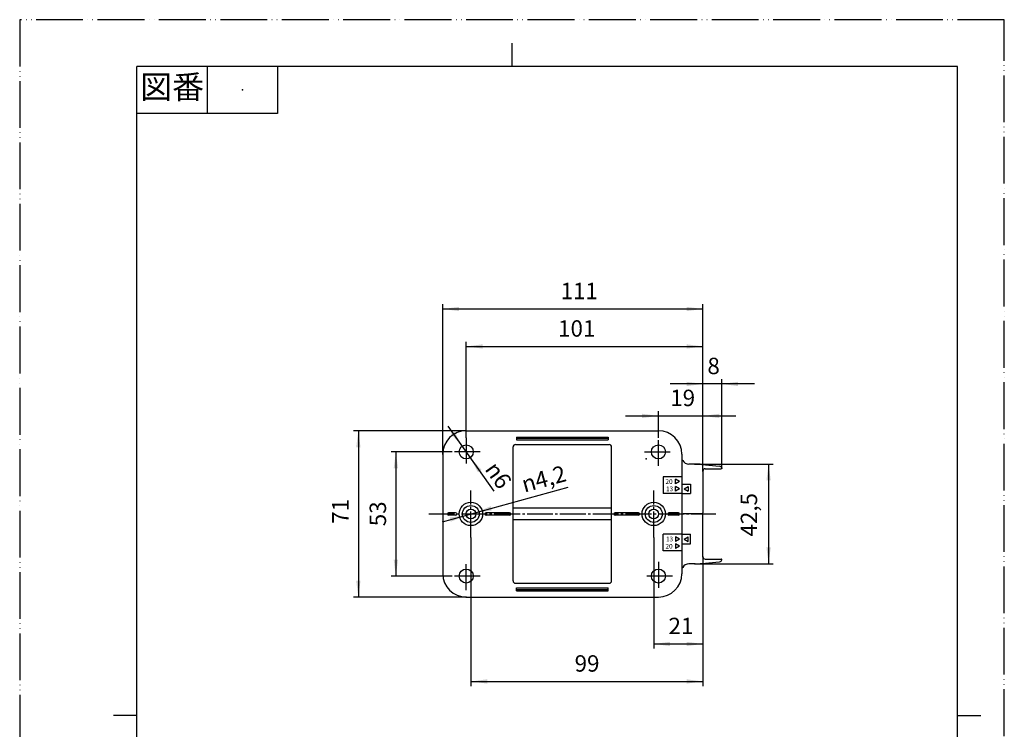
# Model space of a CAD drawing. Units: millimetres. Extents: x 0 to 420, y 0 to 594.
# Drawn here: x 0 to 420, y 291 to 594 of the extents above; entities that cross this region are included whole.
import ezdxf

# ---------------------------------------------------------------- set-up
doc = ezdxf.new("R2010")
doc.units = ezdxf.units.MM
doc.linetypes.add('DASH_CENTER', pattern=[14, 11, -1, 1, -1])
doc.linetypes.add('PHANTOM', pattern=[13, 10, -1, 0, -1, 0, -1])
for name, color, linetype in [('1', 7, 'Continuous'), ('1外形線', 7, 'Continuous'), ('2寸法線', 7, 'Continuous')]:
    doc.layers.add(name, color=color, linetype=linetype)
doc.styles.add('CONVERTER_11', font='MS Mincho.ttf', dxfattribs={"width": 0.89})
doc.styles.add('CONVERTER_12', font='txt.shx', dxfattribs={"width": 0.9})
doc.styles.add('CONVERTER_13', font='simplex.shx')
doc.dimstyles.new('ME10_DIM_10', dxfattribs={"dimtxt": 7, "dimasz": 7, "dimexe": 2, "dimexo": 0, "dimgap": 2, "dimtad": 1, "dimdsep": 46, "dimtxsty": 'CONVERTER_12', "dimsah": 1, "dimcen": 0.09, "dimclrd": 2, "dimclre": 2, "dimclrt": 7, "dimadec": 0, "dimazin": 0, "dimtfac": 1, "dimtdec": 4, "dimtix": 1, "dimtmove": 0, "dimatfit": 3, "dimfxl": 1, "dimtolj": 1, "dimtzin": 0, "dimarcsym": 0})
doc.dimstyles.new('ME10_DIM_11', dxfattribs={"dimtxt": 7, "dimasz": 7, "dimexe": 2, "dimexo": 0, "dimgap": 2, "dimtad": 1, "dimdsep": 46, "dimtxsty": 'CONVERTER_12', "dimsah": 1, "dimcen": 0.09, "dimclrd": 2, "dimclre": 2, "dimclrt": 7, "dimadec": 0, "dimazin": 0, "dimtfac": 1, "dimtdec": 4, "dimtix": 1, "dimtmove": 0, "dimatfit": 3, "dimfxl": 1, "dimtolj": 1, "dimtzin": 0, "dimarcsym": 0})
doc.dimstyles.new('ME10_DIM_12', dxfattribs={"dimtxt": 7, "dimasz": 7, "dimexe": 2, "dimexo": 0, "dimgap": 2, "dimtad": 1, "dimdsep": 46, "dimtxsty": 'CONVERTER_12', "dimsah": 1, "dimcen": 0.09, "dimclrd": 2, "dimclre": 2, "dimclrt": 7, "dimadec": 0, "dimazin": 0, "dimtfac": 1, "dimtdec": 4, "dimtix": 1, "dimtmove": 0, "dimatfit": 3, "dimfxl": 1, "dimtolj": 1, "dimtzin": 0, "dimarcsym": 0})
doc.dimstyles.new('ME10_DIM_13', dxfattribs={"dimtxt": 7, "dimasz": 7, "dimexe": 2, "dimexo": 0, "dimgap": 2, "dimtad": 1, "dimdsep": 46, "dimtxsty": 'CONVERTER_12', "dimsah": 1, "dimcen": 0.09, "dimclrd": 2, "dimclre": 2, "dimclrt": 7, "dimadec": 0, "dimazin": 0, "dimtfac": 1, "dimtdec": 4, "dimtix": 1, "dimtmove": 0, "dimatfit": 3, "dimfxl": 1, "dimtolj": 1, "dimtzin": 0, "dimarcsym": 0})
doc.dimstyles.new('ME10_DIM_14', dxfattribs={"dimtxt": 7, "dimasz": 7, "dimexe": 2, "dimexo": 0, "dimgap": 2, "dimtad": 1, "dimdsep": 46, "dimtxsty": 'CONVERTER_12', "dimsah": 1, "dimcen": 0.09, "dimclrd": 2, "dimclre": 2, "dimclrt": 7, "dimadec": 0, "dimazin": 0, "dimtfac": 1, "dimtdec": 4, "dimtix": 1, "dimtmove": 0, "dimatfit": 3, "dimfxl": 1, "dimtolj": 1, "dimtzin": 0, "dimarcsym": 0})
doc.dimstyles.new('ME10_DIM_15', dxfattribs={"dimtxt": 7, "dimasz": 7, "dimexe": 2, "dimexo": 0, "dimgap": 2, "dimtad": 1, "dimdsep": 46, "dimtxsty": 'CONVERTER_12', "dimsah": 1, "dimcen": 0.09, "dimclrd": 2, "dimclre": 2, "dimclrt": 7, "dimadec": 0, "dimazin": 0, "dimtfac": 1, "dimtdec": 4, "dimtix": 1, "dimtmove": 0, "dimatfit": 3, "dimfxl": 1, "dimtolj": 1, "dimtzin": 0, "dimarcsym": 0})
doc.dimstyles.new('ME10_DIM_16', dxfattribs={"dimtxt": 7, "dimasz": 7, "dimexe": 2, "dimexo": 0, "dimgap": 2, "dimtad": 1, "dimdsep": 46, "dimtxsty": 'CONVERTER_12', "dimsah": 1, "dimcen": 0.09, "dimclrd": 2, "dimclre": 2, "dimclrt": 7, "dimadec": 0, "dimazin": 0, "dimtfac": 1, "dimtdec": 4, "dimtix": 1, "dimtmove": 0, "dimatfit": 3, "dimfxl": 1, "dimtolj": 1, "dimtzin": 0, "dimarcsym": 0})
doc.dimstyles.new('ME10_DIM_17', dxfattribs={"dimtxt": 7, "dimasz": 7, "dimexe": 2, "dimexo": 0, "dimgap": 2, "dimtad": 1, "dimdsep": 46, "dimtxsty": 'CONVERTER_12', "dimsah": 1, "dimcen": 0.09, "dimclrd": 2, "dimclre": 2, "dimclrt": 7, "dimadec": 0, "dimazin": 0, "dimtfac": 1, "dimtdec": 4, "dimtix": 1, "dimtmove": 0, "dimatfit": 3, "dimfxl": 1, "dimtolj": 1, "dimtzin": 0, "dimarcsym": 0})
doc.dimstyles.new('ME10_DIM_19', dxfattribs={"dimtxt": 7, "dimasz": 7, "dimexe": 2, "dimexo": 0, "dimgap": 2, "dimtad": 1, "dimdsep": 46, "dimtxsty": 'CONVERTER_12', "dimsah": 1, "dimcen": 0.09, "dimclrd": 2, "dimclre": 2, "dimclrt": 7, "dimadec": 0, "dimazin": 0, "dimtfac": 1, "dimtdec": 4, "dimtix": 1, "dimtmove": 0, "dimatfit": 3, "dimfxl": 1, "dimtolj": 1, "dimtzin": 0, "dimarcsym": 0})

# ---------------------------------------------------------------- blocks, each defined once
blk = doc.blocks.new('開示A4')
at = {"layer": '1', "color": 4, "linetype": 'PHANTOM'}
for p, q in [((210, 297), (0, 297)), ((0, 297), (0, 0)), ((210, 0), (210, 297))]:
    blk.add_line(p, q, dxfattribs=at)
at = {"layer": '1', "color": 2, "linetype": 'Continuous'}
for p, q in [((105, 287), (105, 292)), ((40, 287), (40, 277)), ((55, 287), (55, 277)), ((55, 277), (25, 277)), ((25, 148.5), (20, 148.5)), ((200, 148.5), (205, 148.5))]:
    blk.add_line(p, q, dxfattribs=at)
at = {"layer": '1', "color": 7, "linetype": 'Continuous'}
for p, q in [((25, 148.5), (25, 287)), ((105, 287), (25, 287)), ((200, 287), (105, 287)), ((200, 148.5), (200, 287)), ((25, 10), (25, 148.5)), ((200, 10), (200, 148.5))]:
    blk.add_line(p, q, dxfattribs=at)
at = {"layer": '1', "color": 4}
blk.add_point((47.5, 282), dxfattribs=at)
at = {"layer": '1', "color": 2, "insert": (32.5, 282), "char_height": 5, "attachment_point": 5, "line_spacing_factor": 0.454545, "style": 'CONVERTER_11'}
blk.add_mtext('図番', dxfattribs=at)
blk = doc.blocks.new('開示A4枠')
at = {"layer": '1', "xscale": 2, "yscale": 2, "zscale": 2}
blk.add_blockref('開示A4', (0, 0), dxfattribs=at)
blk = doc.blocks.new('*D3')
at = {"layer": '1', "color": 2, "linetype": 'Continuous'}
for p, q in [((190.46, 415.5), (190.46, 456.5)), ((190.46, 454.5), (291.46, 454.5)), ((291.46, 401.3), (291.46, 456.5))]:
    blk.add_line(p, q, dxfattribs=at)
at = {"layer": '1', "color": 2}
for points in [[(197.46, 455.42), (197.46, 453.58), (190.46, 454.5)], [(284.46, 453.58), (284.46, 455.42), (291.46, 454.5)]]:
    blk.add_solid(points, dxfattribs=at)
at = {"layer": '1', "color": 7, "insert": (229.66, 456.5), "char_height": 7, "attachment_point": 7, "rotation": 0.0001, "line_spacing_factor": 0.60024, "style": 'CONVERTER_12'}
blk.add_mtext('101', dxfattribs=at)
blk = doc.blocks.new('*D4')
at = {"layer": '1', "color": 2, "linetype": 'Continuous'}
for p, q in [((291.46, 438.5), (277.46, 438.5)), ((291.46, 401.3), (291.46, 440.5)), ((299.45, 438.5), (291.46, 438.5)), ((299.45, 402.5), (299.45, 440.5)), ((313.45, 438.5), (299.45, 438.5))]:
    blk.add_line(p, q, dxfattribs=at)
at = {"layer": '1', "color": 2}
for points in [[(284.46, 437.58), (284.46, 439.42), (291.46, 438.5)], [(306.45, 439.42), (306.45, 437.58), (299.45, 438.5)]]:
    blk.add_solid(points, dxfattribs=at)
at = {"layer": '1', "color": 7, "insert": (293.35, 440.5), "char_height": 7, "attachment_point": 7, "rotation": 0.0001, "line_spacing_factor": 0.60024, "style": 'CONVERTER_12'}
blk.add_mtext('8', dxfattribs=at)
blk = doc.blocks.new('*D5')
at = {"layer": '1', "color": 2, "linetype": 'Continuous'}
for p, q in [((180.46, 408.5), (180.46, 472.5)), ((180.46, 470.5), (291.46, 470.5)), ((291.46, 401.3), (291.46, 472.5))]:
    blk.add_line(p, q, dxfattribs=at)
at = {"layer": '1', "color": 2}
for points in [[(187.46, 471.42), (187.46, 469.58), (180.46, 470.5)], [(284.46, 469.58), (284.46, 471.42), (291.46, 470.5)]]:
    blk.add_solid(points, dxfattribs=at)
at = {"layer": '1', "color": 7, "insert": (230.71, 472.5), "char_height": 7, "attachment_point": 7, "rotation": 0.0001, "line_spacing_factor": 0.60024, "style": 'CONVERTER_12'}
blk.add_mtext('111', dxfattribs=at)
blk = doc.blocks.new('*D6')
at = {"layer": '1', "color": 2, "linetype": 'Continuous'}
for p, q in [((190.46, 418.5), (142.46, 418.5)), ((144.46, 418.5), (144.46, 347.5)), ((190.46, 347.5), (142.46, 347.5))]:
    blk.add_line(p, q, dxfattribs=at)
at = {"layer": '1', "color": 2}
for points in [[(145.38, 411.5), (143.54, 411.5), (144.46, 418.5)], [(143.54, 354.5), (145.38, 354.5), (144.46, 347.5)]]:
    blk.add_solid(points, dxfattribs=at)
at = {"layer": '1', "color": 7, "insert": (142.46, 378.8), "char_height": 7, "attachment_point": 7, "rotation": 90, "line_spacing_factor": 0.60024, "style": 'CONVERTER_12'}
blk.add_mtext('71', dxfattribs=at)
blk = doc.blocks.new('*D7')
at = {"layer": '1', "color": 2, "linetype": 'Continuous'}
for p, q in [((184.46, 409.5), (158.46, 409.5)), ((160.46, 409.5), (160.46, 356.5)), ((184.46, 356.5), (158.46, 356.5))]:
    blk.add_line(p, q, dxfattribs=at)
at = {"layer": '1', "color": 2}
for points in [[(161.38, 402.5), (159.54, 402.5), (160.46, 409.5)], [(159.54, 363.5), (161.38, 363.5), (160.46, 356.5)]]:
    blk.add_solid(points, dxfattribs=at)
at = {"layer": '1', "color": 7, "insert": (158.46, 377.75), "char_height": 7, "attachment_point": 7, "rotation": 90, "line_spacing_factor": 0.60024, "style": 'CONVERTER_12'}
blk.add_mtext('53', dxfattribs=at)
blk = doc.blocks.new('*D8')
at = {"layer": '1', "color": 2, "linetype": 'Continuous'}
for p, q in [((287.96, 404.3), (321.45, 404.3)), ((319.45, 404.3), (319.45, 361.7)), ((287.96, 361.7), (321.45, 361.7))]:
    blk.add_line(p, q, dxfattribs=at)
at = {"layer": '1', "color": 2}
for points in [[(320.37, 397.3), (318.53, 397.3), (319.45, 404.3)], [(318.53, 368.7), (320.37, 368.7), (319.45, 361.7)]]:
    blk.add_solid(points, dxfattribs=at)
at = {"layer": '1', "color": 7, "insert": (316.75, 373.37), "char_height": 7, "attachment_point": 7, "rotation": 90, "line_spacing_factor": 0.60024, "style": 'CONVERTER_12'}
blk.add_mtext('42,5', dxfattribs=at)
blk = doc.blocks.new('*D9')
at = {"layer": '1', "color": 2, "linetype": 'Continuous'}
for p, q in [((270.46, 373), (270.46, 325.5)), ((291.46, 364.7), (291.46, 325.5)), ((270.46, 327.5), (291.46, 327.5))]:
    blk.add_line(p, q, dxfattribs=at)
at = {"layer": '1', "color": 2}
for points in [[(277.46, 328.42), (277.46, 326.58), (270.46, 327.5)], [(284.46, 326.58), (284.46, 328.42), (291.46, 327.5)]]:
    blk.add_solid(points, dxfattribs=at)
at = {"layer": '1', "color": 7, "insert": (276.76, 329.5), "char_height": 7, "attachment_point": 7, "rotation": 0.0001, "line_spacing_factor": 0.60024, "style": 'CONVERTER_12'}
blk.add_mtext('21', dxfattribs=at)
blk = doc.blocks.new('*D10')
at = {"layer": '1', "color": 2, "linetype": 'Continuous'}
for p, q in [((192.46, 373), (192.46, 309.5)), ((291.46, 364.7), (291.46, 309.5)), ((192.46, 311.5), (291.46, 311.5))]:
    blk.add_line(p, q, dxfattribs=at)
at = {"layer": '1', "color": 2}
for points in [[(199.46, 312.42), (199.46, 310.58), (192.46, 311.5)], [(284.46, 310.58), (284.46, 312.42), (291.46, 311.5)]]:
    blk.add_solid(points, dxfattribs=at)
at = {"layer": '1', "color": 7, "insert": (236.71, 313.5), "char_height": 7, "attachment_point": 7, "rotation": 0.0001, "line_spacing_factor": 0.60024, "style": 'CONVERTER_12'}
blk.add_mtext('99', dxfattribs=at)
blk = doc.blocks.new('*D12')
at = {"layer": '1', "color": 2, "linetype": 'Continuous'}
for p, q in [((258.46, 424.85), (272.46, 424.85)), ((272.46, 415.5), (272.46, 426.85)), ((272.46, 424.85), (291.46, 424.85)), ((291.46, 401.3), (291.46, 426.85)), ((291.46, 424.85), (305.46, 424.85))]:
    blk.add_line(p, q, dxfattribs=at)
at = {"layer": '1', "color": 2}
for points in [[(265.46, 423.93), (265.46, 425.77), (272.46, 424.85)], [(298.46, 425.77), (298.46, 423.93), (291.46, 424.85)]]:
    blk.add_solid(points, dxfattribs=at)
at = {"layer": '1', "color": 7, "insert": (277.5, 426.85), "char_height": 7, "attachment_point": 7, "rotation": 0.0001, "line_spacing_factor": 0.60024, "style": 'CONVERTER_12'}
blk.add_mtext('19', dxfattribs=at)
blk = doc.blocks.new('*D13')
at = {"layer": '1', "color": 2, "linetype": 'Continuous'}
blk.add_line((180.31, 379.65), (234.02, 394.46), dxfattribs=at)
at = {"layer": '1', "color": 2}
for points in [[(183.93, 379.69), (183.44, 381.47), (190.43, 382.44)], [(200.99, 386.31), (201.48, 384.53), (194.48, 383.56)]]:
    blk.add_solid(points, dxfattribs=at)
at = {"layer": '1', "color": 7, "insert": (215.28, 392.09), "char_height": 7, "attachment_point": 7, "rotation": 15.4169, "line_spacing_factor": 0.60024, "style": 'CONVERTER_12'}
blk.add_mtext('\\C7;{\\Fgdt;n}\\C7;4,2', dxfattribs=at)
blk = doc.blocks.new('*D14')
at = {"layer": '1', "color": 2, "linetype": 'Continuous'}
blk.add_line((182.69, 420.54), (202.21, 392.79), dxfattribs=at)
at = {"layer": '1', "color": 2}
for points in [[(183.95, 417.15), (185.46, 418.21), (188.73, 411.95)], [(196.97, 401.85), (195.46, 400.79), (192.18, 407.05)]]:
    blk.add_solid(points, dxfattribs=at)
at = {"layer": '1', "color": 7, "insert": (198.13, 402.07), "char_height": 7, "attachment_point": 7, "rotation": 305.1246, "line_spacing_factor": 0.60024, "style": 'CONVERTER_12'}
blk.add_mtext('\\C7;{\\Fgdt;n}\\C7;6', dxfattribs=at)

msp = doc.modelspace()

# ---------------------------------------------------------------- linework, layer by layer
at = {"layer": '1', "color": 2, "linetype": 'DASH_CENTER'}
for p, q in [((190.458, 415.499), (190.458, 403.499)), ((272.458, 403.499), (272.458, 415.499)), ((196.458, 409.499), (184.458, 409.499)), ((266.458, 409.499), (278.458, 409.499)), ((192.458, 372.999), (192.458, 392.999)), ((270.458, 372.999), (270.458, 392.999)), ((174.458, 382.999), (296.958, 382.999)), ((190.458, 350.499), (190.458, 362.499)), ((272.458, 362.499), (272.458, 350.499)), ((196.458, 356.499), (184.458, 356.499)), ((278.458, 356.499), (266.458, 356.499))]:
    msp.add_line(p, q, dxfattribs=at)
at = {"layer": '1外形線', "color": 7, "linetype": 'Continuous'}
for p, q in [((190.458, 418.499), (272.458, 418.499)), ((211.458, 412.599), (251.458, 412.599)), ((211.858, 415.799), (211.858, 414.599)), ((211.858, 415.799), (251.058, 415.799)), ((211.858, 415.299), (251.058, 415.299)), ((211.858, 414.599), (251.058, 414.599)), ((251.058, 415.799), (251.058, 414.599)), ((180.458, 408.499), (180.458, 357.499)), ((210.458, 354.399), (210.458, 411.599)), ((252.458, 354.399), (252.458, 411.599)), ((282.458, 408.499), (282.458, 357.499)), ((287.962, 404.299), (285.458, 404.299)), ((290.947, 404.15), (298.557, 403.389)), ((291.458, 401.299), (291.458, 383.499)), ((292.458, 402.299), (299.251, 402.299)), ((274.458, 398.799), (274.458, 391.699)), ((282.458, 398.799), (274.458, 398.799)), ((281.458, 396.799), (279.726, 397.799)), ((279.726, 395.799), (279.726, 397.799)), ((281.458, 396.799), (279.726, 395.799)), ((282.458, 395.699), (286.19, 395.699)), ((286.19, 395.699), (286.19, 391.699)), ((282.458, 391.699), (274.458, 391.699)), ((281.458, 393.699), (279.726, 394.699)), ((279.726, 392.699), (279.726, 394.699)), ((281.458, 393.699), (279.726, 392.699)), ((282.458, 391.699), (286.19, 391.699)), ((283.458, 393.699), (285.19, 394.699)), ((283.458, 393.699), (285.19, 392.699)), ((285.19, 394.699), (285.19, 392.699)), ((185.958, 383.499), (182.958, 383.499)), ((185.958, 382.499), (182.958, 382.499)), ((208.958, 383.499), (198.958, 383.499)), ((208.958, 382.499), (198.958, 382.499)), ((252.458, 385.499), (210.458, 385.499)), ((263.958, 383.499), (253.958, 383.499)), ((263.958, 382.499), (253.958, 382.499)), ((280.958, 383.499), (276.958, 383.499)), ((280.958, 382.499), (276.958, 382.499)), ((290.958, 382.999), (282.958, 382.999)), ((291.458, 364.699), (291.458, 382.499)), ((252.458, 380.499), (210.458, 380.499)), ((274.458, 367.199), (274.458, 374.299)), ((282.458, 374.299), (274.458, 374.299)), ((282.458, 374.299), (286.19, 374.299)), ((286.19, 370.299), (286.19, 374.299)), ((279.726, 373.299), (279.726, 371.299)), ((281.458, 372.299), (279.726, 373.299)), ((281.458, 372.299), (279.726, 371.299)), ((281.458, 369.199), (279.726, 370.199)), ((279.726, 370.199), (279.726, 368.199)), ((282.458, 370.299), (286.19, 370.299)), ((283.458, 372.299), (285.19, 373.299)), ((283.458, 372.299), (285.19, 371.299)), ((285.19, 371.299), (285.19, 373.299)), ((282.458, 367.199), (274.458, 367.199)), ((281.458, 369.199), (279.726, 368.199)), ((287.962, 361.699), (285.458, 361.699)), ((290.947, 361.848), (298.557, 362.609)), ((292.458, 363.699), (299.251, 363.699)), ((211.458, 353.399), (251.458, 353.399)), ((211.858, 350.199), (211.858, 351.399)), ((211.858, 351.399), (251.058, 351.399)), ((211.858, 350.699), (251.058, 350.699)), ((211.858, 350.199), (251.058, 350.199)), ((251.058, 350.199), (251.058, 351.399)), ((190.458, 347.499), (272.458, 347.499))]:
    msp.add_line(p, q, dxfattribs=at)
for centre, radius in [((190.458, 409.499), 3), ((272.458, 409.499), 3), ((192.458, 382.999), 5), ((192.458, 382.999), 3.6), ((270.458, 382.999), 5), ((270.458, 382.999), 3.6), ((192.458, 382.999), 2.1), ((270.458, 382.999), 2.1), ((190.458, 356.499), 3), ((272.458, 356.499), 3)]:
    msp.add_circle(centre, radius, dxfattribs=at)
for centre, radius, start, end in [((190.458, 408.499), 10, 90, 180), ((272.458, 408.499), 10, 0, 90), ((211.458, 411.599), 1, 90, 180), ((251.458, 411.599), 1, 0, 90), ((282.658, 405.75), 0.2, 28.95502, 180), ((285.458, 407.299), 3, 208.95502, 270), ((287.962, 374.299), 30, 84.28941, 90), ((298.458, 402.394), 1, 7.54093, 84.28941), ((292.458, 401.299), 1, 90, 180), ((299.251, 402.499), 0.2, 270, 0), ((299.251, 402.499), 0.2, 0, 7.54093), ((182.958, 382.999), 0.5, 90, 270), ((185.958, 382.999), 0.5, 270, 90), ((198.958, 382.999), 0.5, 90, 270), ((208.958, 382.999), 0.5, 270, 90), ((253.958, 382.999), 0.5, 90, 270), ((263.958, 382.999), 0.5, 270, 90), ((276.958, 382.999), 0.5, 90, 270), ((280.958, 382.999), 0.5, 270, 90), ((282.958, 383.499), 0.5, 180, 270), ((282.958, 382.499), 0.5, 90, 180), ((290.958, 383.499), 0.5, 270, 0), ((290.958, 382.499), 0.5, 0, 90), ((285.458, 358.699), 3, 90, 151.04498), ((287.962, 391.699), 30, 270, 275.71059), ((292.458, 364.699), 1, 180, 270), ((298.458, 363.604), 1, 275.71059, 352.45907), ((299.251, 363.499), 0.2, 352.45907, 90), ((190.458, 357.499), 10, 180, 270), ((272.458, 357.499), 10, 270, 0), ((282.658, 360.249), 0.2, 180, 331.04498), ((211.458, 354.399), 1, 180, 270), ((251.458, 354.399), 1, 270, 0)]:
    msp.add_arc(centre, radius, start, end, dxfattribs=at)
at = {"layer": '2寸法線', "color": 7, "linetype": 'Continuous'}
msp.add_line((196.458, 409.499), (195.458, 409.499), dxfattribs=at)
at = {"layer": '2寸法線', "color": 7}
for p in [(190.458, 418.499), (180.458, 408.499), (267.208, 406.499), (287.962, 404.299), (291.458, 401.299), (299.451, 402.499), (287.962, 361.699), (291.458, 364.699), (190.458, 347.499)]:
    msp.add_point(p, dxfattribs=at)

# ---------------------------------------------------------------- block references
msp.add_blockref('開示A4枠', (0, 0))
at = {"layer": '1'}
for name in ['*D14', '*D13']:
    msp.add_blockref(name, (0, 0), dxfattribs=at)

# ---------------------------------------------------------------- texts
at = {"layer": '1外形線', "color": 7, "style": 'CONVERTER_13'}
for s, p in [('20', (275.481, 395.799)), ('13', (275.684, 392.699)), ('20', (275.481, 368.199)), ('13', (275.684, 371.299))]:
    msp.add_text(s, height=2, dxfattribs=at).set_placement(p)

# ---------------------------------------------------------------- dimensions: what is measured, and where the dimension line sits
at = {"layer": '1'}
for base, p1, p2, dimstyle, picture, middle in [((180.458, 470.499), (291.458, 401.299), (180.458, 408.499), 'ME10_DIM_12', '*D5', (235.958, 475.999)), ((190.458, 454.499), (291.458, 401.299), (190.458, 415.499), 'ME10_DIM_10', '*D3', (235.958, 459.999)), ((272.458, 424.851), (291.458, 401.299), (272.458, 415.499), 'ME10_DIM_19', '*D12', (281.698, 430.351)), ((192.458, 311.499), (291.458, 364.699), (192.458, 372.999), 'ME10_DIM_17', '*D10', (241.958, 316.999)), ((270.458, 327.499), (291.458, 364.699), (270.458, 372.999), 'ME10_DIM_16', '*D9', (280.958, 332.999))]:
    dim = msp.add_linear_dim(base=base, p1=p1, p2=p2, dimstyle=dimstyle, dxfattribs=at)
    dim.commit()
    dim.dimension.update_dxf_attribs({"geometry": picture, "text_midpoint": middle, "text_rotation": 0.00014})
dim = msp.add_linear_dim(base=(299.451, 438.499), p1=(291.458, 401.299), p2=(299.451, 402.499), text='8', dimstyle='ME10_DIM_11', dxfattribs=at)
dim.commit()
dim.dimension.update_dxf_attribs({"geometry": '*D4', "text_midpoint": (295.455, 443.999), "text_rotation": 0.00014})
for base, p1, p2, dimstyle, picture, middle in [((144.458, 418.499), (190.458, 347.499), (190.458, 418.499), 'ME10_DIM_13', '*D6', (138.958, 382.999)), ((160.458, 409.499), (184.458, 356.499), (184.458, 409.499), 'ME10_DIM_14', '*D7', (154.958, 382.999))]:
    dim = msp.add_linear_dim(base=base, p1=p1, p2=p2, angle=90, dimstyle=dimstyle, dxfattribs=at)
    dim.commit()
    dim.dimension.update_dxf_attribs({"geometry": picture, "text_midpoint": middle, "text_rotation": 90})
dim = msp.add_linear_dim(base=(319.451, 404.299), p1=(287.962, 361.699), p2=(287.962, 404.299), angle=90, text='42,5', dimstyle='ME10_DIM_15', dxfattribs=at)
dim.commit()
dim.dimension.update_dxf_attribs({"geometry": '*D8', "text_midpoint": (313.601, 382.999), "text_rotation": 90})

doc.saveas('drawing.dxf')
